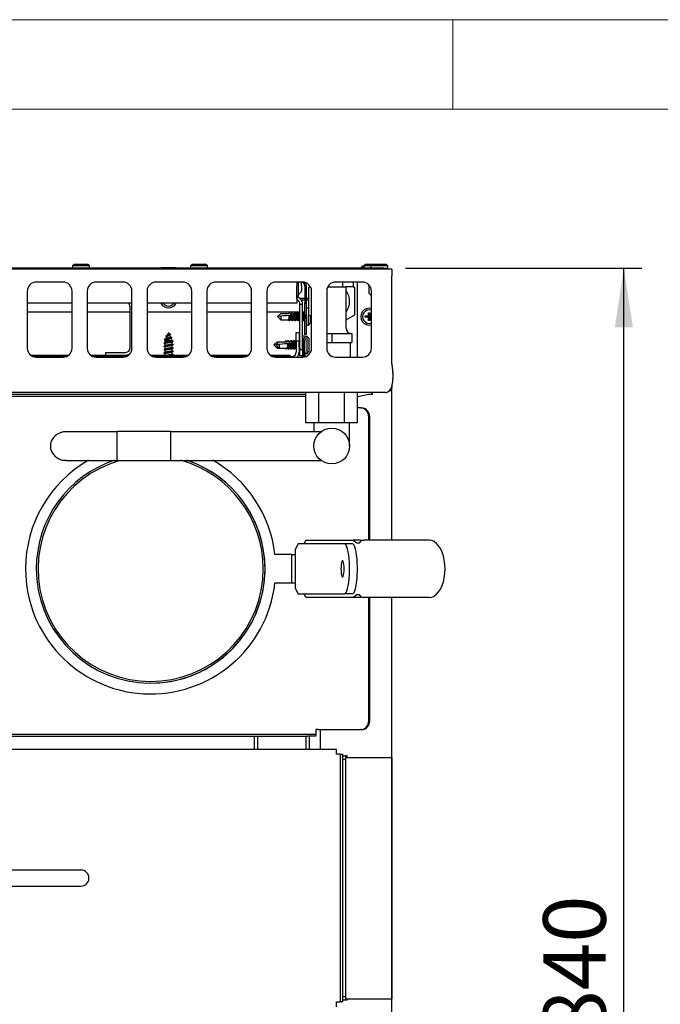
# Model space of a CAD drawing. Units: millimetres. Extents: x 5 to 415, y 5 to 292.
# Drawn here: x 86 to 122, y 237 to 292 of the extents above; entities that cross this region are included whole.
import ezdxf

# ---------------------------------------------------------------- set-up
doc = ezdxf.new("R2010")
doc.units = ezdxf.units.MM
doc.layers.add('FORMAT', color=7, linetype='Continuous')
doc.styles.add('SLDTEXTSTYLE0', font='TXT', dxfattribs={"width": 0.75})
doc.dimstyles.new('SLDDIMSTYLE0', dxfattribs={"dimtxt": 3.5, "dimasz": 3.302, "dimexe": 0, "dimexo": 0.0625, "dimgap": 0.875, "dimtad": 1, "dimdec": 1, "dimlfac": 10, "dimrnd": 1e-09, "dimzin": 12, "dimdsep": 46, "dimtxsty": 'SLDTEXTSTYLE0', "dimsah": 1, "dimcen": 0.09, "dimadec": 0, "dimazin": 3, "dimtfac": 1, "dimtdec": 1, "dimtofl": 0, "dimtmove": 0, "dimatfit": 3, "dimfxl": 0, "dimfrac": 2, "dimtolj": 1, "dimtzin": 12, "dimarcsym": 0})

# ---------------------------------------------------------------- blocks, each defined once
blk = doc.blocks.new('_D_15')
at = {"layer": 'FORMAT'}
for p, q in [((107.346, 278.092), (120.57, 278.092)), ((119.57, 194.122), (119.57, 278.092)), ((107.596, 194.122), (120.57, 194.122))]:
    blk.add_line(p, q, dxfattribs=at)
for points in [[(119.57, 278.092), (119.062, 274.79), (120.078, 274.79)], [(119.57, 194.122), (120.078, 197.424), (119.062, 197.424)]]:
    blk.add_solid(points, dxfattribs=at)
at = {"layer": 'FORMAT', "insert": (115.058, 235.041), "char_height": 3.5, "attachment_point": 1, "rotation": 90, "style": 'SLDTEXTSTYLE0'}
blk.add_mtext('840', dxfattribs=at)

msp = doc.modelspace()

# ---------------------------------------------------------------- linework, layer by layer
at = {"color": 7, "linetype": 'Continuous', "lineweight": 18}
for p, q in [((415, 292), (5, 292)), ((110, 292), (110, 287)), ((410, 287), (10, 287))]:
    msp.add_line(p, q, dxfattribs=at)
at = {"color": 7, "linetype": 'Continuous', "lineweight": 25}
for p, q in [((88.821, 278.322), (88.721, 278.222)), ((88.821, 278.322), (89.571, 278.322)), ((89.671, 278.222), (89.571, 278.322)), ((95.421, 278.322), (95.321, 278.222)), ((95.421, 278.322), (96.171, 278.322)), ((96.271, 278.222), (96.171, 278.322)), ((105.121, 278.322), (105.021, 278.222)), ((105.121, 278.322), (105.526, 278.322)), ((105.521, 278.322), (105.421, 278.222)), ((105.521, 278.322), (106.271, 278.322)), ((106.371, 278.222), (106.271, 278.322)), ((106.596, 278.042), (61.596, 278.042)), ((106.146, 278.092), (62.046, 278.092)), ((88.721, 278.222), (88.721, 278.162)), ((89.671, 278.222), (88.721, 278.222)), ((89.671, 278.162), (89.671, 278.222)), ((93.721, 278.142), (93.671, 278.092)), ((93.721, 278.142), (94.471, 278.142)), ((94.521, 278.092), (94.471, 278.142)), ((95.321, 278.222), (95.321, 278.162)), ((96.271, 278.222), (95.321, 278.222)), ((96.271, 278.162), (96.271, 278.222)), ((104.971, 278.232), (104.871, 278.132)), ((104.871, 278.132), (104.871, 278.092)), ((105.028, 278.132), (104.871, 278.132)), ((104.971, 278.232), (105.031, 278.232)), ((105.021, 278.222), (105.021, 278.162)), ((105.421, 278.222), (105.021, 278.222)), ((105.421, 278.222), (105.421, 278.162)), ((106.371, 278.222), (105.421, 278.222)), ((106.146, 278.042), (106.146, 278.092)), ((106.146, 278.092), (106.346, 278.092)), ((106.346, 278.092), (106.346, 278.042)), ((106.371, 278.162), (106.371, 278.222)), ((106.596, 278.042), (106.596, 277.672)), ((88.196, 277.317), (86.696, 277.317)), ((91.546, 277.317), (90.046, 277.317)), ((94.896, 277.317), (93.396, 277.317)), ((98.246, 277.317), (96.746, 277.317)), ((101.596, 277.317), (100.096, 277.317)), ((101.276, 277.317), (101.276, 277.115)), ((101.526, 277.315), (101.276, 277.315)), ((101.346, 277.315), (101.346, 276.515)), ((101.526, 277.115), (101.526, 277.315)), ((104.946, 277.317), (103.446, 277.317)), ((103.825, 277.317), (103.825, 277.042)), ((104.425, 277.317), (104.425, 277.042)), ((104.676, 273.117), (104.676, 277.317)), ((105.293, 277.177), (105.256, 277.152)), ((105.256, 277.152), (105.317, 277.112)), ((106.596, 272.762), (106.596, 277.672)), ((86.196, 276.817), (86.196, 273.617)), ((88.696, 273.617), (88.696, 276.817)), ((89.546, 276.817), (89.546, 273.617)), ((92.046, 273.617), (92.046, 276.817)), ((92.896, 276.817), (92.896, 273.617)), ((95.396, 273.617), (95.396, 276.817)), ((96.246, 276.817), (96.246, 273.617)), ((98.746, 273.617), (98.746, 276.817)), ((99.596, 276.817), (99.596, 273.617)), ((101.276, 276.405), (101.276, 277.115)), ((101.346, 276.605), (101.526, 276.785)), ((101.526, 277.115), (101.526, 276.785)), ((101.726, 277.115), (101.726, 276.135)), ((101.796, 277.115), (101.796, 276.135)), ((102.025, 277.05), (101.925, 276.993)), ((101.925, 276.993), (101.925, 275.491)), ((102.025, 277.042), (102.025, 277.074)), ((102.043, 277.042), (102.025, 277.042)), ((102.096, 273.617), (102.096, 276.817)), ((102.946, 276.817), (102.946, 273.617)), ((103, 277.042), (103.825, 277.042)), ((103.825, 277.042), (103.996, 277.042)), ((104.425, 277.042), (103.996, 277.042)), ((104.025, 276.242), (104.025, 277.042)), ((104.525, 276.993), (104.425, 277.05)), ((104.525, 275.491), (104.525, 276.993)), ((105.264, 277.142), (105.317, 277.109)), ((105.317, 276.671), (105.317, 277.112)), ((105.446, 276.542), (105.317, 276.671)), ((105.446, 273.617), (105.446, 276.817)), ((88.696, 276.135), (86.196, 276.135)), ((92.046, 276.135), (89.546, 276.135)), ((95.396, 276.135), (92.896, 276.135)), ((98.746, 276.135), (96.246, 276.135)), ((101.276, 276.135), (99.596, 276.135)), ((101.346, 276.515), (101.276, 276.515)), ((101.276, 276.405), (101.276, 276.135)), ((101.311, 276.302), (101.276, 276.302)), ((101.726, 276.392), (101.442, 276.392)), ((101.446, 276.085), (101.596, 276.085)), ((101.446, 273.538), (101.446, 276.085)), ((101.726, 276.302), (101.525, 276.302)), ((101.596, 273.538), (101.596, 276.085)), ((101.726, 274.385), (101.726, 276.135)), ((101.726, 276.135), (101.796, 276.135)), ((101.925, 276.392), (101.796, 276.392)), ((101.925, 276.302), (101.796, 276.302)), ((101.796, 276.135), (101.796, 274.385)), ((104.025, 274.742), (104.025, 276.242)), ((86.196, 275.653), (88.696, 275.653)), ((89.546, 275.653), (91.946, 275.653)), ((91.946, 273.635), (91.946, 275.935)), ((92.896, 275.653), (95.396, 275.653)), ((96.246, 275.653), (98.746, 275.653)), ((99.596, 275.653), (101.446, 275.653)), ((100.196, 275.385), (100.375, 275.564)), ((100.375, 275.564), (100.816, 275.564)), ((100.846, 275.617), (100.813, 275.564)), ((100.856, 275.625), (100.816, 275.564)), ((100.897, 275.564), (100.856, 275.625)), ((100.897, 275.564), (100.976, 275.564)), ((101.006, 275.617), (100.973, 275.564)), ((101.016, 275.625), (100.976, 275.564)), ((101.057, 275.564), (101.016, 275.625)), ((101.057, 275.564), (101.136, 275.564)), ((101.166, 275.617), (101.133, 275.564)), ((101.142, 275.573), (101.136, 275.564)), ((101.143, 275.558), (101.143, 275.56)), ((101.223, 275.558), (101.186, 275.617)), ((101.296, 275.564), (101.219, 275.564)), ((101.326, 275.617), (101.293, 275.564)), ((101.383, 275.558), (101.346, 275.617)), ((101.446, 275.564), (101.379, 275.564)), ((101.596, 275.653), (101.726, 275.653)), ((101.616, 275.564), (101.596, 275.564)), ((101.646, 275.617), (101.613, 275.564)), ((101.703, 275.558), (101.666, 275.617)), ((101.726, 275.564), (101.699, 275.564)), ((101.925, 275.86), (101.866, 275.86)), ((101.925, 275.491), (102.096, 275.393)), ((101.926, 274.91), (101.926, 275.491)), ((104.025, 275.203), (104.525, 275.491)), ((105.286, 275.419), (105.286, 275.599)), ((105.286, 275.599), (105.356, 275.599)), ((105.302, 275.583), (105.286, 275.599)), ((105.302, 275.583), (105.34, 275.583)), ((105.302, 275.403), (105.302, 275.583)), ((105.34, 275.583), (105.356, 275.599)), ((105.34, 275.583), (105.34, 275.403)), ((105.356, 275.599), (105.356, 275.419)), ((100.375, 275.404), (100.196, 275.385)), ((100.196, 275.385), (100.375, 275.206)), ((100.375, 275.404), (100.375, 275.206)), ((100.375, 275.206), (100.816, 275.206)), ((100.816, 275.206), (100.816, 275.206)), ((100.843, 275.453), (100.844, 275.453)), ((100.866, 275.153), (100.903, 275.211)), ((100.894, 275.458), (100.919, 275.461)), ((100.899, 275.206), (100.976, 275.206)), ((100.976, 275.206), (100.976, 275.206)), ((101.002, 275.47), (101.002, 275.47)), ((101.026, 275.153), (101.063, 275.211)), ((101.053, 275.475), (101.078, 275.477)), ((101.059, 275.206), (101.136, 275.206)), ((101.136, 275.206), (101.136, 275.206)), ((101.142, 275.197), (101.136, 275.206)), ((101.141, 275.193), (101.142, 275.197)), ((101.141, 275.193), (101.166, 275.153)), ((101.186, 275.153), (101.223, 275.211)), ((101.219, 275.206), (101.296, 275.206)), ((101.293, 275.206), (101.326, 275.153)), ((101.346, 275.153), (101.383, 275.211)), ((101.379, 275.206), (101.446, 275.206)), ((101.596, 275.206), (101.616, 275.206)), ((101.613, 275.206), (101.646, 275.153)), ((101.666, 275.153), (101.703, 275.211)), ((101.699, 275.206), (101.726, 275.206)), ((101.926, 274.91), (102.026, 275.01)), ((102.026, 275.433), (102.026, 275.01)), ((105.106, 275.419), (105.286, 275.419)), ((105.106, 275.348), (105.106, 275.419)), ((105.122, 275.403), (105.106, 275.419)), ((105.122, 275.364), (105.106, 275.348)), ((105.286, 275.348), (105.106, 275.348)), ((105.122, 275.403), (105.302, 275.403)), ((105.122, 275.364), (105.122, 275.403)), ((105.302, 275.364), (105.122, 275.364)), ((105.302, 275.403), (105.286, 275.419)), ((105.302, 275.364), (105.286, 275.348)), ((105.286, 275.168), (105.286, 275.348)), ((105.302, 275.184), (105.286, 275.168)), ((105.356, 275.168), (105.286, 275.168)), ((105.302, 275.184), (105.302, 275.364)), ((105.34, 275.184), (105.302, 275.184)), ((105.34, 275.403), (105.356, 275.419)), ((105.34, 275.403), (105.446, 275.403)), ((105.34, 275.364), (105.34, 275.184)), ((105.34, 275.364), (105.356, 275.348)), ((105.446, 275.364), (105.34, 275.364)), ((105.34, 275.184), (105.356, 275.168)), ((105.356, 275.419), (105.446, 275.419)), ((105.356, 275.348), (105.356, 275.168)), ((105.446, 275.348), (105.356, 275.348)), ((94.086, 274.482), (94.023, 274.341)), ((94.086, 274.482), (94.106, 274.482)), ((94.13, 274.428), (94.106, 274.482)), ((101.246, 274.002), (101.246, 274.502)), ((101.246, 274.502), (101.396, 274.502)), ((101.396, 274.502), (101.396, 274.002)), ((101.866, 274.91), (101.926, 274.91)), ((102.946, 274.442), (103.225, 274.442)), ((103.225, 274.442), (103.225, 273.942)), ((103.225, 274.442), (104.35, 274.442)), ((104.35, 274.442), (104.35, 273.942)), ((93.837, 273.916), (93.844, 273.908)), ((93.859, 274.1), (93.871, 274.095)), ((93.907, 274.081), (93.894, 274.052)), ((93.894, 274.052), (93.894, 273.948)), ((93.894, 274.052), (94.299, 274.052)), ((93.894, 273.886), (93.894, 273.758)), ((93.992, 274.271), (93.936, 274.147)), ((94.215, 274.238), (94.164, 274.353)), ((94.299, 274.052), (94.246, 274.169)), ((94.281, 274.207), (94.291, 274.194)), ((94.299, 274.038), (94.299, 274.052)), ((94.299, 273.848), (94.299, 273.976)), ((94.345, 274.016), (94.354, 274.006)), ((99.996, 273.802), (100.175, 273.981)), ((100.116, 273.802), (100.295, 273.981)), ((100.175, 273.981), (100.295, 273.981)), ((100.295, 273.981), (100.736, 273.981)), ((100.646, 274.034), (100.613, 273.981)), ((100.656, 274.042), (100.616, 273.981)), ((100.697, 273.981), (100.656, 274.042)), ((100.766, 274.034), (100.733, 273.981)), ((100.776, 274.042), (100.736, 273.981)), ((100.763, 273.87), (100.764, 273.87)), ((100.817, 273.981), (100.776, 274.042)), ((100.806, 274.034), (100.794, 274.015)), ((100.816, 274.042), (100.796, 274.012)), ((100.814, 273.875), (100.839, 273.878)), ((100.857, 273.981), (100.816, 274.042)), ((100.817, 273.981), (100.896, 273.981)), ((100.926, 274.034), (100.893, 273.981)), ((100.936, 274.042), (100.896, 273.981)), ((100.922, 273.887), (100.922, 273.887)), ((100.977, 273.981), (100.936, 274.042)), ((100.966, 274.034), (100.954, 274.015)), ((100.973, 273.892), (100.998, 273.895)), ((100.977, 273.981), (101.056, 273.981)), ((101.019, 273.981), (100.986, 274.034)), ((101.086, 274.034), (101.053, 273.981)), ((101.062, 273.99), (101.056, 273.981)), ((101.063, 273.975), (101.063, 273.977)), ((101.143, 273.976), (101.106, 274.034)), ((101.126, 274.034), (101.116, 274.018)), ((101.126, 274.034), (101.136, 274.042)), ((101.216, 273.981), (101.139, 273.981)), ((101.179, 273.981), (101.146, 274.034)), ((101.246, 274.034), (101.213, 273.981)), ((101.396, 274.002), (101.246, 274.002)), ((101.246, 274.002), (101.246, 273.402)), ((101.406, 274.034), (101.396, 274.018)), ((101.396, 274.002), (101.396, 273.402)), ((101.406, 274.034), (101.416, 274.042)), ((101.446, 274.002), (101.426, 274.034)), ((101.446, 274.034), (101.436, 274.018)), ((101.596, 274.302), (101.746, 274.302)), ((101.646, 274.102), (101.596, 274.102)), ((101.623, 273.976), (101.596, 274.018)), ((101.646, 273.981), (101.619, 273.981)), ((101.646, 274.202), (101.716, 274.202)), ((101.646, 274.002), (101.646, 274.202)), ((101.716, 274.002), (101.646, 274.002)), ((101.646, 273.12), (101.646, 274.002)), ((101.716, 274.202), (101.716, 274.207)), ((101.716, 274.202), (101.716, 274.002)), ((101.716, 273.132), (101.716, 274.002)), ((101.796, 274.385), (101.726, 274.385)), ((101.746, 274.302), (101.746, 274.264)), ((101.846, 274.277), (101.786, 274.277)), ((101.946, 274.177), (101.846, 274.277)), ((101.846, 273.327), (101.846, 274.277)), ((101.946, 274.177), (101.946, 273.427)), ((102.946, 273.942), (103.225, 273.942)), ((103.225, 273.942), (104.35, 273.942)), ((104.275, 273.117), (104.275, 273.942)), ((90.596, 273.235), (90.596, 273.385)), ((90.596, 273.385), (91.696, 273.385)), ((93.836, 273.535), (93.844, 273.528)), ((93.894, 273.696), (93.894, 273.568)), ((93.894, 273.506), (93.894, 273.378)), ((93.894, 273.316), (93.894, 273.188)), ((94.299, 273.658), (94.299, 273.786)), ((94.299, 273.468), (94.299, 273.596)), ((94.299, 273.278), (94.299, 273.406)), ((94.349, 273.446), (94.356, 273.439)), ((100.13, 273.816), (99.996, 273.802)), ((99.996, 273.802), (100.175, 273.623)), ((100.295, 273.821), (100.116, 273.802)), ((100.116, 273.802), (100.295, 273.623)), ((100.175, 273.743), (100.175, 273.623)), ((100.175, 273.623), (100.295, 273.623)), ((100.295, 273.821), (100.295, 273.623)), ((100.295, 273.623), (100.736, 273.623)), ((100.666, 273.57), (100.699, 273.623)), ((100.736, 273.623), (100.736, 273.623)), ((100.786, 273.57), (100.823, 273.628)), ((100.819, 273.623), (100.896, 273.623)), ((100.826, 273.57), (100.859, 273.623)), ((100.896, 273.623), (100.896, 273.623)), ((100.946, 273.57), (100.983, 273.628)), ((100.956, 273.586), (100.966, 273.57)), ((100.979, 273.623), (101.056, 273.623)), ((100.986, 273.57), (101.019, 273.623)), ((101.056, 273.623), (101.056, 273.623)), ((101.062, 273.614), (101.056, 273.623)), ((101.061, 273.61), (101.062, 273.614)), ((101.061, 273.61), (101.086, 273.57)), ((101.106, 273.57), (101.143, 273.628)), ((101.116, 273.586), (101.126, 273.57)), ((101.139, 273.623), (101.216, 273.623)), ((101.146, 273.57), (101.179, 273.623)), ((101.213, 273.623), (101.246, 273.57)), ((101.396, 273.586), (101.406, 273.57)), ((101.426, 273.57), (101.446, 273.602)), ((101.436, 273.586), (101.446, 273.57)), ((101.446, 273.538), (101.596, 273.538)), ((101.446, 273.185), (101.446, 273.538)), ((101.596, 273.586), (101.623, 273.628)), ((101.596, 273.538), (101.596, 273.185)), ((101.619, 273.623), (101.646, 273.623)), ((101.746, 273.14), (101.746, 273.34)), ((101.786, 273.327), (101.846, 273.327)), ((101.846, 273.327), (101.946, 273.427)), ((88.475, 273.202), (86.417, 273.202)), ((86.512, 273.152), (88.38, 273.152)), ((86.696, 273.117), (88.196, 273.117)), ((91.825, 273.202), (89.767, 273.202)), ((89.862, 273.152), (91.73, 273.152)), ((90.046, 273.117), (91.546, 273.117)), ((90.596, 273.235), (91.696, 273.235)), ((93.894, 273.202), (93.117, 273.202)), ((93.212, 273.152), (95.08, 273.152)), ((93.396, 273.117), (94.896, 273.117)), ((94.299, 273.152), (94.299, 273.216)), ((95.175, 273.202), (94.299, 273.202)), ((98.525, 273.202), (96.467, 273.202)), ((96.562, 273.152), (98.43, 273.152)), ((96.746, 273.117), (98.246, 273.117)), ((100.361, 273.202), (99.817, 273.202)), ((99.912, 273.152), (100.996, 273.152)), ((100.096, 273.117), (101.596, 273.117)), ((100.711, 273.202), (100.361, 273.202)), ((100.711, 273.202), (100.711, 273.152)), ((100.711, 273.202), (100.746, 273.202)), ((100.746, 273.202), (100.746, 273.152)), ((100.896, 273.202), (100.746, 273.202)), ((100.896, 273.202), (100.896, 273.152)), ((101.596, 273.185), (101.446, 273.185)), ((101.596, 273.117), (101.596, 273.185)), ((103.446, 273.117), (104.946, 273.117)), ((106.659, 272.069), (106.659, 272.121)), ((106.226, 271.142), (61.966, 271.142)), ((101.782, 269.442), (101.782, 271.142)), ((102.503, 269.442), (102.503, 271.142)), ((103.947, 269.442), (103.947, 271.142)), ((104.668, 269.442), (104.668, 271.142)), ((105.478, 271.142), (105.478, 271.006)), ((105.496, 271.142), (105.496, 271.029)), ((106.596, 271.512), (106.584, 271.418)), ((106.596, 262.871), (106.596, 271.512)), ((66.346, 271.043), (101.782, 271.043)), ((66.346, 270.93), (101.782, 270.93)), ((105.308, 271.02), (104.668, 270.895)), ((105.496, 271.029), (105.496, 271.029)), ((104.854, 270.271), (104.668, 270.271)), ((104.854, 270.271), (104.911, 270.271)), ((102.503, 269.442), (101.782, 269.442)), ((102.225, 269.442), (102.225, 268.942)), ((103.947, 269.442), (102.503, 269.442)), ((104.668, 269.442), (103.947, 269.442)), ((104.225, 268.142), (104.225, 269.442)), ((105.296, 262.871), (105.296, 269.771)), ((105.352, 262.871), (105.352, 269.771)), ((91.225, 268.942), (88.377, 268.942)), ((94.225, 268.957), (91.225, 268.957)), ((91.225, 267.327), (91.225, 268.957)), ((94.225, 267.327), (94.225, 268.957)), ((102.621, 268.942), (94.225, 268.942)), ((88.377, 267.342), (91.225, 267.342)), ((91.225, 267.327), (94.225, 267.327)), ((94.225, 267.342), (102.619, 267.342)), ((101.682, 262.671), (101.78, 262.871)), ((101.78, 262.871), (104.428, 262.871)), ((104.428, 262.871), (104.624, 262.721)), ((104.82, 262.871), (104.428, 262.871)), ((104.781, 262.721), (104.918, 262.871)), ((104.82, 262.871), (104.878, 262.827)), ((104.918, 262.871), (105.016, 262.871)), ((108.46, 262.871), (105.016, 262.871)), ((108.682, 262.871), (108.46, 262.871)), ((101.347, 262.671), (101.19, 262.351)), ((101.19, 262.351), (101.19, 260.191)), ((103.948, 262.671), (101.347, 262.671)), ((104.39, 262.671), (103.948, 262.671)), ((104.624, 262.721), (104.781, 262.721)), ((100.996, 262.071), (100.023, 262.071)), ((100.996, 260.471), (100.996, 262.071)), ((100.996, 262.071), (101.19, 262.071)), ((100.996, 260.471), (100.023, 260.471)), ((101.19, 260.471), (100.996, 260.471)), ((101.19, 260.191), (101.347, 259.871)), ((101.347, 259.871), (103.948, 259.871)), ((101.78, 259.671), (101.682, 259.871)), ((104.428, 259.671), (101.78, 259.671)), ((104.39, 259.871), (103.948, 259.871)), ((104.624, 259.821), (104.428, 259.671)), ((104.82, 259.671), (104.428, 259.671)), ((104.781, 259.821), (104.624, 259.821)), ((104.918, 259.671), (104.781, 259.821)), ((104.878, 259.715), (104.82, 259.671)), ((105.016, 259.671), (104.918, 259.671)), ((108.46, 259.671), (105.016, 259.671)), ((105.296, 252.771), (105.296, 259.671)), ((105.352, 252.771), (105.352, 259.671)), ((106.596, 204.922), (106.596, 259.671)), ((108.682, 259.671), (108.46, 259.671)), ((66.346, 252.021), (101.846, 252.021)), ((66.346, 251.901), (101.846, 251.901)), ((98.896, 251.901), (98.896, 251.167)), ((99.096, 251.167), (99.096, 251.901)), ((101.776, 251.901), (101.776, 251.167)), ((101.846, 252.021), (102.346, 252.021)), ((102.346, 251.901), (101.846, 251.901)), ((101.976, 251.167), (101.976, 251.901)), ((102.346, 252.271), (102.346, 252.021)), ((102.463, 252.271), (102.346, 252.271)), ((102.346, 252.021), (102.346, 251.901)), ((102.463, 252.271), (104.854, 252.271)), ((102.596, 251.167), (102.596, 252.271)), ((104.911, 252.271), (104.854, 252.271)), ((103.496, 251.167), (64.696, 251.167)), ((103.496, 250.897), (103.496, 251.167)), ((103.696, 250.897), (103.496, 250.897)), ((103.696, 250.897), (103.696, 237.037)), ((103.696, 250.897), (103.846, 250.897)), ((103.846, 237.037), (103.846, 250.897)), ((103.846, 250.807), (103.996, 250.807)), ((103.996, 250.807), (103.996, 250.617)), ((104.096, 250.807), (103.996, 250.807)), ((104.006, 250.717), (103.996, 250.717)), ((104.006, 250.717), (104.006, 237.217)), ((104.006, 250.717), (104.346, 250.717)), ((104.096, 250.717), (104.096, 250.807)), ((104.346, 250.717), (106.246, 250.717)), ((106.246, 250.717), (106.586, 250.717)), ((106.586, 250.717), (106.586, 237.217)), ((103.846, 250.617), (103.996, 250.617)), ((87.696, 244.417), (80.496, 244.417)), ((89.196, 244.417), (87.696, 244.417)), ((80.496, 243.517), (87.696, 243.517)), ((87.696, 243.517), (89.196, 243.517)), ((103.496, 237.037), (103.696, 237.037)), ((103.496, 236.767), (103.496, 237.037)), ((103.846, 237.037), (103.696, 237.037)), ((103.996, 237.317), (103.846, 237.317)), ((103.996, 237.127), (103.846, 237.127)), ((103.996, 237.317), (103.996, 237.127)), ((104.006, 237.217), (103.996, 237.217)), ((104.096, 237.127), (103.996, 237.127)), ((104.006, 237.217), (104.346, 237.217)), ((104.096, 237.127), (104.096, 237.217)), ((104.346, 237.217), (106.246, 237.217)), ((106.246, 237.217), (106.586, 237.217))]:
    msp.add_line(p, q, dxfattribs=at)
at = {"color": 7, "linetype": 'Continuous', "lineweight": 25, "flags": 128}
for points in [[(105.264, 277.142), (105.262, 277.143), (105.256, 277.152)], [(100.846, 275.617), (100.847, 275.618), (100.856, 275.625)], [(101.006, 275.617), (101.007, 275.618), (101.016, 275.625)], [(101.143, 275.56), (101.142, 275.565), (101.142, 275.569), (101.142, 275.573)], [(101.143, 275.558), (101.144, 275.547), (101.146, 275.531), (101.148, 275.51), (101.151, 275.485)], [(101.166, 275.617), (101.177, 275.625), (101.192, 275.605), (101.205, 275.549), (101.213, 275.468), (101.215, 275.373), (101.212, 275.28), (101.202, 275.204), (101.188, 275.157), (101.173, 275.146), (101.166, 275.153)], [(101.326, 275.617), (101.336, 275.625), (101.351, 275.607), (101.364, 275.555), (101.372, 275.477), (101.375, 275.385), (101.372, 275.293), (101.364, 275.215), (101.351, 275.163), (101.336, 275.145), (101.326, 275.153)], [(101.646, 275.617), (101.656, 275.625), (101.671, 275.607), (101.684, 275.555), (101.692, 275.477), (101.695, 275.385), (101.692, 275.293), (101.684, 275.215), (101.671, 275.163), (101.656, 275.145), (101.646, 275.153)], [(100.843, 275.453), (100.691, 275.437), (100.535, 275.42), (100.375, 275.404)], [(101.002, 275.47), (100.974, 275.467), (100.947, 275.464), (100.919, 275.461)], [(101.151, 275.485), (101.114, 275.481), (101.078, 275.477)], [(100.763, 273.87), (100.611, 273.854), (100.455, 273.838), (100.295, 273.821)], [(100.646, 274.034), (100.647, 274.036), (100.656, 274.042)], [(100.766, 274.034), (100.767, 274.036), (100.776, 274.042)], [(100.806, 274.034), (100.807, 274.035), (100.816, 274.042)], [(100.922, 273.887), (100.894, 273.884), (100.867, 273.881), (100.839, 273.878)], [(100.926, 274.034), (100.927, 274.035), (100.936, 274.042)], [(100.966, 274.034), (100.977, 274.042), (100.992, 274.022), (101.002, 273.981)], [(101.071, 273.902), (101.034, 273.899), (100.998, 273.895)], [(101.063, 273.977), (101.062, 273.982), (101.062, 273.987), (101.062, 273.99)], [(101.063, 273.975), (101.064, 273.964), (101.066, 273.948), (101.068, 273.927), (101.071, 273.902)], [(101.086, 274.034), (101.097, 274.042), (101.112, 274.022), (101.125, 273.967), (101.133, 273.885), (101.135, 273.79), (101.132, 273.698), (101.122, 273.621), (101.108, 273.574), (101.093, 273.563), (101.086, 273.57)], [(101.136, 274.042), (101.151, 274.024), (101.162, 273.981)], [(101.002, 273.623), (101.002, 273.621), (100.988, 273.574), (100.973, 273.563), (100.966, 273.57)], [(101.162, 273.623), (101.151, 273.58), (101.136, 273.562), (101.126, 273.57)], [(101.446, 273.646), (101.444, 273.632), (101.431, 273.58), (101.416, 273.562), (101.406, 273.57)], [(109.57, 261.271), (109.559, 261.521), (109.526, 261.765), (109.473, 261.997), (109.4, 262.211), (109.31, 262.402), (109.204, 262.565), (109.085, 262.696), (108.957, 262.792), (108.821, 262.851), (108.682, 262.871)], [(103.948, 259.871), (103.993, 259.89), (104.037, 259.947), (104.079, 260.04), (104.117, 260.166), (104.15, 260.323), (104.178, 260.505), (104.2, 260.708), (104.214, 260.927), (104.222, 261.155), (104.222, 261.386), (104.214, 261.614), (104.2, 261.833), (104.178, 262.037), (104.15, 262.219), (104.117, 262.376), (104.079, 262.502), (104.037, 262.595), (103.993, 262.652), (103.948, 262.671)], [(104.39, 259.871), (104.435, 259.89), (104.479, 259.947), (104.52, 260.04), (104.558, 260.166), (104.592, 260.323), (104.619, 260.505), (104.641, 260.708), (104.656, 260.927), (104.663, 261.155), (104.663, 261.386), (104.656, 261.614), (104.641, 261.833), (104.619, 262.037), (104.592, 262.219), (104.558, 262.376), (104.52, 262.502), (104.479, 262.595), (104.435, 262.652), (104.39, 262.671)], [(103.742, 261.271), (103.746, 261.144), (103.756, 261.027), (103.773, 260.931), (103.794, 260.861), (103.818, 260.825), (103.843, 260.825), (103.867, 260.861), (103.888, 260.931), (103.905, 261.027), (103.915, 261.144), (103.919, 261.271), (103.915, 261.398), (103.905, 261.514), (103.888, 261.611), (103.867, 261.68), (103.843, 261.716), (103.818, 261.716), (103.794, 261.68), (103.773, 261.611), (103.756, 261.514), (103.746, 261.398), (103.742, 261.271)], [(108.682, 259.671), (108.821, 259.69), (108.957, 259.749), (109.085, 259.845), (109.204, 259.976), (109.31, 260.139), (109.4, 260.33), (109.473, 260.544), (109.526, 260.776), (109.559, 261.02), (109.57, 261.271)]]:
    msp.add_lwpolyline(points, dxfattribs=at)
at = {"color": 7, "linetype": 'Continuous', "lineweight": 25}
msp.add_circle((103.225, 268.142), 1, dxfattribs=at)
for centre, radius, start, end in [((88.791, 278.162), 0.07, 180, 270), ((89.601, 278.162), 0.07, 270, 0), ((95.391, 278.162), 0.07, 180, 270), ((96.201, 278.162), 0.07, 270, 0), ((105.091, 278.162), 0.07, 180, 270), ((105.491, 278.162), 0.07, 180, 270), ((106.301, 278.162), 0.07, 270, 0), ((86.696, 276.817), 0.5, 90, 180), ((88.196, 276.817), 0.5, 0, 90), ((90.046, 276.817), 0.5, 90, 180), ((91.546, 276.817), 0.5, 0, 90), ((93.396, 276.817), 0.5, 90, 180), ((94.896, 276.817), 0.5, 0, 90), ((96.746, 276.817), 0.5, 90, 180), ((98.246, 276.817), 0.5, 0, 90), ((100.096, 276.817), 0.5, 90, 180), ((101.526, 277.115), 0.2, 0, 90), ((101.596, 276.817), 0.5, 0, 90), ((101.526, 277.115), 0.27, 0, 43.5793), ((103.446, 276.817), 0.5, 90, 180), ((104.946, 276.817), 0.5, 0, 90), ((103.225, 276.242), 1, 323.1301, 36.8699), ((91.696, 275.935), 0.25, 0, 53.1301), ((94.096, 276.352), 0.475, 207.2049, 332.7951), ((94.096, 276.352), 0.375, 215.3863, 324.6137), ((100.661, 275.392), 0.51, 338.5977, 19.1602), ((100.882, 275.385), 0.451, 336.6023, 23.3977), ((101.202, 275.385), 0.451, 336.601, 23.399), ((101.866, 275.79), 0.07, 90, 180), ((105.326, 275.382), 0.475, 75.3667, 284.6333), ((105.326, 275.382), 0.375, 71.3371, 288.6629), ((100.43, 275.374), 0.421, 336.406, 10.7719), ((100.355, 275.364), 0.547, 336.3824, 9.9426), ((100.56, 275.381), 0.452, 337.2018, 11.3383), ((100.483, 275.371), 0.579, 337.0083, 10.3439), ((101.866, 274.98), 0.07, 180, 270), ((104.325, 274.742), 0.3, 180, 270), ((100.35, 273.791), 0.421, 336.407, 10.7709), ((100.275, 273.781), 0.547, 336.3824, 9.9426), ((100.48, 273.798), 0.452, 337.202, 11.3381), ((100.403, 273.788), 0.579, 337.008, 10.3448), ((100.581, 273.809), 0.51, 338.5977, 19.1602), ((100.802, 273.802), 0.451, 336.6023, 23.3977), ((100.602, 273.802), 0.805, 350.3951, 9.6049), ((101.298, 273.953), 0.148, 2.0361, 37.2229), ((100.645, 273.802), 0.974, 347.7337, 12.2663), ((101.786, 274.207), 0.07, 90, 180), ((86.696, 273.617), 0.5, 180, 270), ((88.196, 273.617), 0.5, 270, 0), ((90.046, 273.617), 0.5, 180, 270), ((91.546, 273.617), 0.5, 270, 0), ((91.696, 273.635), 0.25, 270, 0), ((91.696, 273.635), 0.4, 270, 310.5582), ((93.396, 273.617), 0.5, 180, 270), ((94.896, 273.617), 0.5, 270, 0), ((96.746, 273.617), 0.5, 180, 270), ((98.246, 273.617), 0.5, 270, 0), ((100.096, 273.617), 0.5, 180, 270), ((100.586, 273.628), 0.0962, 316.4851, 356.8956), ((100.767, 273.619), 0.0759, 310.7241, 2.6566), ((100.996, 273.402), 0.25, 270, 360), ((100.996, 273.402), 0.4, 314.5613, 360), ((101.596, 273.617), 0.5, 270, 0), ((101.786, 273.397), 0.07, 180, 270), ((103.446, 273.617), 0.5, 180, 270), ((104.946, 273.617), 0.5, 270, 0), ((104.823, 269.798), 0.473, 356.6642, 86.2212), ((104.879, 269.798), 0.473, 356.6643, 86.2211), ((93.096, 261.271), 7, 119.8517, 180), ((93.096, 261.271), 6.4, 180, 71.555), ((93.096, 261.271), 6.4, 108.445, 180), ((93.096, 261.271), 6.4, 108.445, 180), ((93.096, 261.271), 6.3, 105.9911, 0), ((93.096, 261.271), 6.3, 0, 74.5118), ((93.096, 261.271), 6.4, 0, 71.555), ((93.096, 261.271), 7, 6.5624, 60.1483), ((93.096, 261.271), 7, 180, 353.4376), ((93.096, 261.271), 6.4, 270, 0), ((104.823, 252.743), 0.473, 273.7787, 3.3357), ((104.879, 252.743), 0.473, 273.7787, 3.3357), ((89.196, 243.967), 0.45, 0, 90), ((89.196, 243.967), 0.45, 270, 0)]:
    msp.add_arc(centre, radius, start, end, dxfattribs=at)
for centre, start_param, end_param in [((101.135, 275.385), 3.160088, 6.023652), ((101.295, 275.385), 3.160088, 6.26469), ((101.615, 275.385), 3.160088, 6.26469), ((100.815, 275.385), 3.160088, 5.102108), ((100.975, 275.385), 3.160088, 5.205201), ((100.735, 273.802), 3.160088, 5.102108), ((100.895, 273.802), 3.160088, 5.205201), ((101.055, 273.802), 3.160088, 6.023652), ((101.215, 273.802), 3.160088, 6.26469), ((101.375, 273.802), 3.901543, 5.523235)]:
    msp.add_ellipse(centre, major_axis=(0, 0.179), ratio=0.166667, start_param=start_param, end_param=end_param, dxfattribs=at)
for points, knots in [([(101.596, 276.085), (101.591, 276.133), (101.581, 276.229), (101.502, 276.354), (101.397, 276.443), (101.313, 276.463), (101.276, 276.472)], [0, 0, 0, 0, 0.262018, 0.527888, 0.793763, 1, 1, 1, 1]), ([(101.446, 276.085), (101.442, 276.118), (101.434, 276.185), (101.374, 276.267), (101.316, 276.313), (101.28, 276.319), (101.276, 276.32)], [0, 0, 0, 0, 0.321804, 0.643864, 0.965915, 1, 1, 1, 1]), ([(101.222, 275.558), (101.224, 275.554), (101.229, 275.545), (101.235, 275.508), (101.239, 275.456), (101.241, 275.397), (101.241, 275.336), (101.237, 275.281), (101.231, 275.239), (101.226, 275.215), (101.223, 275.212), (101.222, 275.212)], [0, 0, 0, 0, 0.100452, 0.226695, 0.35193, 0.476082, 0.599484, 0.722733, 0.846479, 0.971193, 1, 1, 1, 1]), ([(101.382, 275.558), (101.384, 275.554), (101.389, 275.545), (101.395, 275.508), (101.399, 275.456), (101.401, 275.397), (101.401, 275.336), (101.397, 275.281), (101.391, 275.239), (101.386, 275.215), (101.383, 275.212), (101.382, 275.212)], [0, 0, 0, 0, 0.100452, 0.226695, 0.35193, 0.476082, 0.599484, 0.722733, 0.846479, 0.971193, 1, 1, 1, 1]), ([(101.702, 275.558), (101.704, 275.554), (101.709, 275.545), (101.715, 275.508), (101.719, 275.456), (101.721, 275.397), (101.721, 275.336), (101.717, 275.281), (101.711, 275.239), (101.706, 275.215), (101.703, 275.212), (101.702, 275.212)], [0, 0, 0, 0, 0.100452, 0.226695, 0.35193, 0.476082, 0.599484, 0.722733, 0.846478, 0.971193, 1, 1, 1, 1]), ([(100.856, 275.145), (100.853, 275.15), (100.839, 275.17), (100.826, 275.191), (100.816, 275.206)], [0, 0, 0, 0, 0.2475748, 1, 1, 1, 1]), ([(100.844, 275.453), (100.851, 275.454), (100.868, 275.455), (100.884, 275.457), (100.894, 275.458)], [0, 0, 0, 0, 0.442423, 1, 1, 1, 1]), ([(100.919, 275.461), (100.919, 275.459), (100.92, 275.439), (100.921, 275.397), (100.921, 275.336), (100.917, 275.281), (100.911, 275.238), (100.906, 275.215), (100.903, 275.212), (100.902, 275.212)], [0, 0, 0, 0, 0.020623, 0.208248, 0.394739, 0.581, 0.76801, 0.956486, 1, 1, 1, 1]), ([(101.016, 275.145), (101.013, 275.15), (100.999, 275.17), (100.986, 275.191), (100.976, 275.206)], [0, 0, 0, 0, 0.2475748, 1, 1, 1, 1]), ([(101.002, 275.47), (101.01, 275.47), (101.027, 275.472), (101.043, 275.474), (101.053, 275.475)], [0, 0, 0, 0, 0.45665, 1, 1, 1, 1]), ([(101.078, 275.477), (101.078, 275.47), (101.08, 275.445), (101.081, 275.397), (101.081, 275.336), (101.077, 275.281), (101.071, 275.238), (101.066, 275.215), (101.063, 275.212), (101.062, 275.212)], [0, 0, 0, 0, 0.0753879, 0.2525208, 0.4285837, 0.6044294, 0.7809826, 0.9589187, 1, 1, 1, 1]), ([(94.19, 274.403), (94.195, 274.399), (94.209, 274.391), (94.207, 274.38), (94.191, 274.369), (94.159, 274.357), (94.114, 274.346), (94.065, 274.335), (94.015, 274.324), (93.974, 274.313), (93.948, 274.301), (93.938, 274.291), (93.95, 274.284), (93.955, 274.281)], [0, 0, 0, 0, 0.068265, 0.157259, 0.239763, 0.325525, 0.415017, 0.507634, 0.603024, 0.702262, 0.804965, 0.910306, 1, 1, 1, 1]), ([(94.13, 274.428), (94.131, 274.425), (94.134, 274.419), (94.131, 274.409), (94.123, 274.398), (94.109, 274.388), (94.091, 274.377), (94.07, 274.367), (94.052, 274.358), (94.043, 274.353), (94.04, 274.351)], [0, 0, 0, 0, 0.087378, 0.203215, 0.329268, 0.460299, 0.59911, 0.744123, 0.899776, 1, 1, 1, 1]), ([(94.192, 274.402), (94.183, 274.407), (94.166, 274.417), (94.141, 274.431), (94.129, 274.441), (94.123, 274.445)], [0, 0, 0, 0, 0.3646613, 0.7085539, 1, 1, 1, 1]), ([(93.904, 273.953), (93.897, 273.949), (93.876, 273.939), (93.856, 273.928), (93.843, 273.921)], [0, 0, 0, 0, 0.3487507, 1, 1, 1, 1]), ([(93.843, 273.908), (93.853, 273.903), (93.87, 273.894), (93.887, 273.885), (93.894, 273.881)], [0, 0, 0, 0, 0.590271, 1, 1, 1, 1]), ([(94.346, 274.003), (94.343, 274.001), (94.334, 273.996), (94.294, 273.988), (94.236, 273.979), (94.164, 273.97), (94.087, 273.961), (94.01, 273.952), (93.94, 273.943), (93.886, 273.934), (93.853, 273.927), (93.847, 273.922), (93.846, 273.921)], [0, 0, 0, 0, 0.0708207, 0.1812591, 0.2916626, 0.402098, 0.5125022, 0.6229357, 0.7333457, 0.843778, 0.954194, 1, 1, 1, 1]), ([(93.865, 274.096), (93.875, 274.09), (93.888, 274.083), (93.901, 274.077), (93.904, 274.075)], [0, 0, 0, 0, 0.776463, 1, 1, 1, 1]), ([(93.946, 274.152), (93.933, 274.145), (93.906, 274.131), (93.879, 274.117), (93.866, 274.11)], [0, 0, 0, 0, 0.497879, 1, 1, 1, 1]), ([(94.278, 274.189), (94.274, 274.186), (94.262, 274.179), (94.201, 274.167), (94.111, 274.154), (94.011, 274.14), (93.926, 274.127), (93.875, 274.117), (93.871, 274.111), (93.87, 274.11)], [0, 0, 0, 0, 0.089225, 0.253086, 0.421646, 0.59488, 0.772688, 0.955177, 1, 1, 1, 1]), ([(93.895, 273.886), (93.895, 273.886), (93.891, 273.891), (93.908, 273.898), (93.945, 273.909), (94.002, 273.919), (94.069, 273.929), (94.139, 273.939), (94.204, 273.95), (94.255, 273.96), (94.284, 273.967), (94.288, 273.971), (94.289, 273.972)], [0, 0, 0, 0, 0.025372, 0.144824, 0.264256, 0.383716, 0.503155, 0.622606, 0.74205, 0.861489, 0.98094, 1, 1, 1, 1]), ([(94.296, 273.848), (94.297, 273.847), (94.3, 273.843), (94.283, 273.835), (94.245, 273.825), (94.188, 273.815), (94.12, 273.804), (94.051, 273.794), (93.985, 273.784), (93.935, 273.773), (93.907, 273.766), (93.903, 273.762), (93.903, 273.762)], [0, 0, 0, 0, 0.03057, 0.15013, 0.269679, 0.389223, 0.508781, 0.62832, 0.747883, 0.867423, 0.986991, 1, 1, 1, 1]), ([(94.296, 274.038), (94.296, 274.036), (94.296, 274.03), (94.269, 274.021), (94.222, 274.011), (94.16, 274), (94.091, 273.99), (94.022, 273.98), (93.963, 273.969), (93.92, 273.96), (93.909, 273.954), (93.904, 273.952)], [0, 0, 0, 0, 0.080913, 0.20057, 0.320244, 0.439902, 0.559581, 0.67924, 0.798911, 0.918579, 1, 1, 1, 1]), ([(93.909, 274.081), (93.908, 274.082), (93.907, 274.086), (93.927, 274.094), (93.967, 274.104), (94.021, 274.115), (94.081, 274.125), (94.14, 274.136), (94.19, 274.146), (94.222, 274.155), (94.229, 274.16), (94.231, 274.162)], [0, 0, 0, 0, 0.036716, 0.177514, 0.314646, 0.448983, 0.57941, 0.707137, 0.830982, 0.951951, 1, 1, 1, 1]), ([(94.215, 274.238), (94.215, 274.237), (94.219, 274.233), (94.213, 274.226), (94.196, 274.216), (94.165, 274.206), (94.124, 274.196), (94.077, 274.186), (94.029, 274.176), (93.986, 274.166), (93.957, 274.157), (93.948, 274.152), (93.946, 274.151)], [0, 0, 0, 0, 0.013698, 0.115967, 0.22223, 0.331422, 0.444791, 0.560985, 0.681474, 0.804747, 0.932343, 1, 1, 1, 1]), ([(93.953, 274.281), (93.963, 274.275), (93.975, 274.269), (93.986, 274.262), (93.987, 274.261)], [0, 0, 0, 0, 0.87541, 1, 1, 1, 1]), ([(94.04, 274.351), (94.027, 274.343), (93.999, 274.327), (93.97, 274.311), (93.955, 274.304)], [0, 0, 0, 0, 0.489686, 1, 1, 1, 1]), ([(93.993, 274.271), (93.993, 274.272), (93.994, 274.277), (94.01, 274.286), (94.036, 274.297), (94.068, 274.308), (94.099, 274.319), (94.128, 274.33), (94.141, 274.338), (94.147, 274.341)], [0, 0, 0, 0, 0.076203, 0.247548, 0.414301, 0.570459, 0.718484, 0.864661, 1, 1, 1, 1]), ([(94.138, 274.335), (94.147, 274.341), (94.165, 274.354), (94.185, 274.366), (94.195, 274.372)], [0, 0, 0, 0, 0.49088, 1, 1, 1, 1]), ([(94.283, 274.207), (94.269, 274.214), (94.245, 274.226), (94.222, 274.238), (94.213, 274.243)], [0, 0, 0, 0, 0.595689, 1, 1, 1, 1]), ([(94.224, 274.156), (94.233, 274.161), (94.253, 274.172), (94.273, 274.183), (94.283, 274.189)], [0, 0, 0, 0, 0.496003, 1, 1, 1, 1]), ([(94.29, 273.972), (94.3, 273.977), (94.319, 273.987), (94.339, 273.998), (94.349, 274.003)], [0, 0, 0, 0, 0.49847, 1, 1, 1, 1]), ([(94.349, 274.016), (94.336, 274.023), (94.319, 274.032), (94.302, 274.041), (94.299, 274.043)], [0, 0, 0, 0, 0.784939, 1, 1, 1, 1]), ([(94.349, 273.826), (94.336, 273.833), (94.319, 273.842), (94.302, 273.851), (94.299, 273.853)], [0, 0, 0, 0, 0.784269, 1, 1, 1, 1]), ([(100.764, 273.87), (100.771, 273.871), (100.788, 273.873), (100.804, 273.874), (100.814, 273.875)], [0, 0, 0, 0, 0.44239, 1, 1, 1, 1]), ([(100.839, 273.878), (100.839, 273.876), (100.84, 273.856), (100.841, 273.814), (100.841, 273.753), (100.837, 273.698), (100.831, 273.656), (100.826, 273.632), (100.823, 273.629), (100.822, 273.629)], [0, 0, 0, 0, 0.020616, 0.208245, 0.394741, 0.581007, 0.768022, 0.956503, 1, 1, 1, 1]), ([(100.922, 273.887), (100.93, 273.888), (100.947, 273.889), (100.963, 273.891), (100.973, 273.892)], [0, 0, 0, 0, 0.456656, 1, 1, 1, 1]), ([(100.998, 273.895), (100.998, 273.887), (101, 273.862), (101.001, 273.814), (101.001, 273.753), (100.997, 273.698), (100.991, 273.656), (100.986, 273.632), (100.983, 273.629), (100.982, 273.629)], [0, 0, 0, 0, 0.075382, 0.252519, 0.428586, 0.604437, 0.780994, 0.958935, 1, 1, 1, 1]), ([(101.142, 273.975), (101.144, 273.971), (101.149, 273.962), (101.155, 273.925), (101.159, 273.874), (101.161, 273.814), (101.161, 273.753), (101.157, 273.698), (101.151, 273.656), (101.146, 273.632), (101.143, 273.629), (101.142, 273.629)], [0, 0, 0, 0, 0.100441, 0.226695, 0.351925, 0.476078, 0.59948, 0.722731, 0.846477, 0.971193, 1, 1, 1, 1]), ([(101.622, 273.975), (101.624, 273.971), (101.629, 273.962), (101.635, 273.925), (101.639, 273.874), (101.641, 273.814), (101.641, 273.753), (101.637, 273.698), (101.631, 273.656), (101.626, 273.632), (101.623, 273.629), (101.622, 273.629)], [0, 0, 0, 0, 0.1004412, 0.226695, 0.3519248, 0.4760776, 0.5994803, 0.7227307, 0.846477, 0.9711927, 1, 1, 1, 1]), ([(94.349, 273.826), (94.349, 273.826), (94.36, 273.826), (94.357, 273.812), (94.32, 273.803), (94.247, 273.79), (94.151, 273.778), (94.046, 273.766), (93.949, 273.754), (93.874, 273.742), (93.837, 273.73), (93.829, 273.722), (93.843, 273.718), (93.844, 273.718)], [0, 0, 0, 0, 0.0000134, 0.110326, 0.2206197, 0.330901, 0.4412136, 0.5514927, 0.6617895, 0.7720998, 0.8823709, 0.9926811, 1, 1, 1, 1]), ([(94.347, 273.433), (94.347, 273.432), (94.34, 273.426), (94.29, 273.417), (94.201, 273.404), (94.11, 273.394), (94.018, 273.383), (93.936, 273.372), (93.872, 273.362), (93.839, 273.351), (93.83, 273.343), (93.844, 273.338), (93.846, 273.337)], [0, 0, 0, 0, 0.016938, 0.184006, 0.296083, 0.408144, 0.52023, 0.632279, 0.744367, 0.856418, 0.968502, 1, 1, 1, 1]), ([(93.903, 273.763), (93.896, 273.759), (93.876, 273.748), (93.856, 273.738), (93.843, 273.731)], [0, 0, 0, 0, 0.3361759, 1, 1, 1, 1]), ([(93.843, 273.718), (93.853, 273.712), (93.87, 273.704), (93.887, 273.695), (93.894, 273.691)], [0, 0, 0, 0, 0.591207, 1, 1, 1, 1]), ([(93.904, 273.573), (93.897, 273.569), (93.877, 273.559), (93.856, 273.548), (93.843, 273.541)], [0, 0, 0, 0, 0.352033, 1, 1, 1, 1]), ([(93.843, 273.528), (93.853, 273.522), (93.87, 273.514), (93.887, 273.505), (93.894, 273.501)], [0, 0, 0, 0, 0.59208, 1, 1, 1, 1]), ([(93.902, 273.382), (93.896, 273.379), (93.876, 273.368), (93.856, 273.358), (93.843, 273.351)], [0, 0, 0, 0, 0.330685, 1, 1, 1, 1]), ([(93.843, 273.338), (93.853, 273.332), (93.87, 273.324), (93.887, 273.315), (93.894, 273.311)], [0, 0, 0, 0, 0.592841, 1, 1, 1, 1]), ([(94.345, 273.636), (94.35, 273.632), (94.362, 273.622), (94.304, 273.609), (94.233, 273.599), (94.17, 273.591), (94.102, 273.583), (94.033, 273.575), (93.968, 273.567), (93.913, 273.559), (93.871, 273.551), (93.848, 273.545), (93.845, 273.542), (93.844, 273.541)], [0, 0, 0, 0, 0.143305, 0.310348, 0.394567, 0.478811, 0.56303, 0.647266, 0.731496, 0.815718, 0.899959, 0.984177, 1, 1, 1, 1]), ([(93.894, 273.506), (93.894, 273.506), (93.89, 273.509), (93.904, 273.516), (93.938, 273.527), (93.992, 273.537), (94.057, 273.548), (94.127, 273.558), (94.194, 273.568), (94.248, 273.578), (94.281, 273.586), (94.286, 273.591), (94.288, 273.592)], [0, 0, 0, 0, 0.006019, 0.125542, 0.245045, 0.364569, 0.484068, 0.603592, 0.723095, 0.842616, 0.962127, 1, 1, 1, 1]), ([(93.896, 273.316), (93.896, 273.317), (93.894, 273.322), (93.916, 273.331), (93.958, 273.341), (94.018, 273.351), (94.086, 273.362), (94.156, 273.372), (94.218, 273.382), (94.267, 273.392), (94.282, 273.399), (94.29, 273.402)], [0, 0, 0, 0, 0.055995, 0.175305, 0.294583, 0.413882, 0.533166, 0.652463, 0.771754, 0.891041, 1, 1, 1, 1]), ([(93.896, 273.696), (93.896, 273.698), (93.896, 273.703), (93.921, 273.713), (93.967, 273.723), (94.029, 273.733), (94.098, 273.743), (94.167, 273.754), (94.227, 273.764), (94.271, 273.774), (94.283, 273.78), (94.288, 273.782)], [0, 0, 0, 0, 0.075467, 0.194762, 0.314047, 0.433328, 0.552619, 0.671895, 0.791188, 0.91046, 1, 1, 1, 1]), ([(94.296, 273.468), (94.296, 273.467), (94.299, 273.462), (94.278, 273.454), (94.236, 273.443), (94.177, 273.433), (94.109, 273.423), (94.039, 273.412), (93.977, 273.402), (93.927, 273.392), (93.91, 273.385), (93.902, 273.382)], [0, 0, 0, 0, 0.050046, 0.169528, 0.289027, 0.408514, 0.528021, 0.647505, 0.767011, 0.886497, 1, 1, 1, 1]), ([(94.297, 273.658), (94.296, 273.655), (94.294, 273.649), (94.263, 273.639), (94.213, 273.629), (94.149, 273.619), (94.08, 273.608), (94.012, 273.598), (93.954, 273.588), (93.916, 273.579), (93.908, 273.574), (93.905, 273.572)], [0, 0, 0, 0, 0.1003317, 0.2199266, 0.3395463, 0.4591508, 0.5787627, 0.6983742, 0.8179776, 0.937595, 1, 1, 1, 1]), ([(94.289, 273.592), (94.299, 273.597), (94.319, 273.607), (94.339, 273.617), (94.349, 273.623)], [0, 0, 0, 0, 0.498464, 1, 1, 1, 1]), ([(94.289, 273.402), (94.299, 273.407), (94.319, 273.417), (94.339, 273.427), (94.349, 273.433)], [0, 0, 0, 0, 0.498458, 1, 1, 1, 1]), ([(94.29, 273.782), (94.299, 273.787), (94.319, 273.797), (94.339, 273.807), (94.349, 273.813)], [0, 0, 0, 0, 0.498466, 1, 1, 1, 1]), ([(94.349, 273.636), (94.336, 273.643), (94.319, 273.652), (94.302, 273.661), (94.299, 273.663)], [0, 0, 0, 0, 0.783831, 1, 1, 1, 1]), ([(94.349, 273.446), (94.336, 273.453), (94.319, 273.462), (94.302, 273.471), (94.299, 273.473)], [0, 0, 0, 0, 0.78364, 1, 1, 1, 1]), ([(100.656, 273.562), (100.653, 273.567), (100.639, 273.587), (100.626, 273.608), (100.616, 273.623)], [0, 0, 0, 0, 0.2475748, 1, 1, 1, 1]), ([(100.776, 273.562), (100.773, 273.567), (100.759, 273.587), (100.746, 273.608), (100.736, 273.623)], [0, 0, 0, 0, 0.2475748, 1, 1, 1, 1]), ([(100.816, 273.562), (100.813, 273.567), (100.807, 273.576), (100.801, 273.585), (100.798, 273.589)], [0, 0, 0, 0, 0.557842, 1, 1, 1, 1]), ([(100.936, 273.562), (100.933, 273.567), (100.919, 273.587), (100.906, 273.608), (100.896, 273.623)], [0, 0, 0, 0, 0.2475748, 1, 1, 1, 1]), ([(93.904, 273.193), (93.897, 273.189), (93.877, 273.179), (93.856, 273.168), (93.843, 273.161)], [0, 0, 0, 0, 0.350149, 1, 1, 1, 1]), ([(94.348, 273.256), (94.349, 273.256), (94.361, 273.252), (94.356, 273.245), (94.327, 273.234), (94.268, 273.223), (94.188, 273.213), (94.096, 273.202), (94.005, 273.191), (93.925, 273.181), (93.867, 273.171), (93.852, 273.164), (93.845, 273.161)], [0, 0, 0, 0, 0.010511, 0.122642, 0.234772, 0.346884, 0.459024, 0.571125, 0.683267, 0.795372, 0.907505, 1, 1, 1, 1]), ([(94.299, 273.278), (94.299, 273.278), (94.303, 273.275), (94.289, 273.268), (94.257, 273.258), (94.203, 273.247), (94.138, 273.237), (94.068, 273.227), (94.001, 273.216), (93.946, 273.206), (93.913, 273.198), (93.906, 273.193), (93.905, 273.192)], [0, 0, 0, 0, 0.000042, 0.119626, 0.239209, 0.358785, 0.478371, 0.597941, 0.717532, 0.837099, 0.956694, 1, 1, 1, 1]), ([(93.967, 273.152), (93.973, 273.153), (93.994, 273.158), (94.047, 273.166), (94.116, 273.176), (94.184, 273.186), (94.24, 273.197), (94.277, 273.205), (94.285, 273.21), (94.287, 273.212)], [0, 0, 0, 0, 0.057866, 0.22987, 0.401887, 0.573879, 0.745905, 0.917897, 1, 1, 1, 1]), ([(94.289, 273.212), (94.299, 273.217), (94.319, 273.227), (94.339, 273.237), (94.349, 273.243)], [0, 0, 0, 0, 0.498493, 1, 1, 1, 1]), ([(94.349, 273.256), (94.336, 273.263), (94.319, 273.272), (94.302, 273.281), (94.299, 273.283)], [0, 0, 0, 0, 0.7836976, 1, 1, 1, 1]), ([(106.226, 271.142), (106.26, 271.145), (106.327, 271.151), (106.419, 271.199), (106.5, 271.282), (106.568, 271.411), (106.618, 271.582), (106.649, 271.786), (106.661, 272.008), (106.656, 272.248), (106.632, 272.5), (106.608, 272.674), (106.596, 272.762)], [0, 0, 0, 0, 0.093305, 0.18663, 0.281946, 0.388896, 0.499392, 0.59928, 0.702299, 0.798555, 0.897696, 1, 1, 1, 1]), ([(106.658, 272.121), (106.657, 272.186), (106.654, 272.323), (106.629, 272.54), (106.607, 272.69), (106.596, 272.762)], [0, 0, 0, 0, 0.316522, 0.672754, 1, 1, 1, 1]), ([(106.584, 271.418), (106.573, 271.386), (106.55, 271.319), (106.474, 271.232), (106.399, 271.174), (106.347, 271.165), (106.338, 271.164)], [0, 0, 0, 0, 0.279512, 0.588797, 0.927907, 1, 1, 1, 1]), ([(105.496, 271.029), (105.463, 271.027), (105.398, 271.024), (105.338, 271.021), (105.308, 271.02)], [0, 0, 0, 0, 0.500004, 1, 1, 1, 1]), ([(88.389, 268.941), (88.332, 268.94), (88.213, 268.936), (87.988, 268.881), (87.846, 268.783), (87.756, 268.72)], [0, 0, 0, 0, 0.251974, 0.520889, 1, 1, 1, 1]), ([(87.756, 268.72), (87.694, 268.656), (87.572, 268.527), (87.483, 268.272), (87.483, 268.012), (87.57, 267.771), (87.732, 267.566), (87.961, 267.418), (88.193, 267.341), (88.341, 267.351), (88.392, 267.354)], [0, 0, 0, 0, 0.132527, 0.265316, 0.392576, 0.517005, 0.643859, 0.777886, 0.923355, 1, 1, 1, 1])]:
    msp.add_open_spline(points, degree=3, knots=knots, dxfattribs=at)

# ---------------------------------------------------------------- dimensions: what is measured, and where the dimension line sits
at = {"layer": 'FORMAT'}
dim = msp.add_linear_dim(base=(119.57, 278.092), p1=(106.596, 194.122), p2=(106.346, 278.092), angle=90, dimstyle='SLDDIMSTYLE0', dxfattribs=at)
dim.commit()
dim.dimension.update_dxf_attribs({"geometry": '_D_15', "text_midpoint": (119.57, 238.921), "dimtype": 160})

doc.saveas('drawing.dxf')
